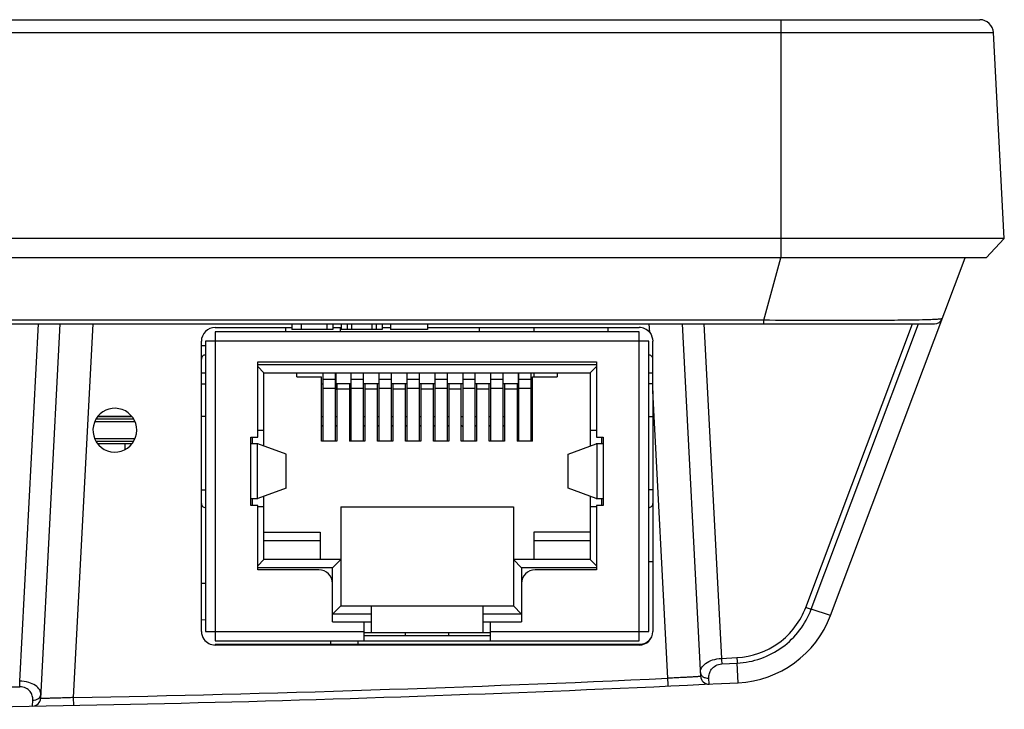
# Model space of a CAD drawing. Units: millimetres. Extents: x -123 to 496, y 143 to 445.
# Drawn here: x 110 to 146, y 143 to 169 of the extents above; entities that cross this region are included whole.
import ezdxf

# ---------------------------------------------------------------- set-up
doc = ezdxf.new("R2010")
doc.units = ezdxf.units.MM
doc.header["$LTSCALE"] = 32.67
doc.layers.get('0').update_dxf_attribs({"linetype": 'CONTINUOUS'})
for name, color, linetype in [('02___PRT_ALL_AXES', 7, 'CONTINUOUS'), ('03___PRT_ALL_CURVES', 7, 'CONTINUOUS'), ('OBJECT', 7, 'CONTINUOUS')]:
    doc.layers.add(name, color=color, linetype=linetype)

msp = doc.modelspace()

# ---------------------------------------------------------------- linework, layer by layer
at = {"color": 7, "linetype": 'Continuous'}
for p, q in [((-41.244, 168.6), (145.295, 168.6)), ((138.026, 168.6), (138.026, 159.9)), ((-40.724, 168.127), (145.795, 168.127)), ((146.189, 160.6), (145.795, 168.127)), ((138.026, 160.6), (-37.121, 160.6)), ((143.279, 160.6), (138.026, 160.6)), ((144.757, 160.599), (143.279, 160.6)), ((144.829, 160.599), (144.757, 160.599)), ((145.526, 159.9), (146.189, 160.6)), ((145.526, 159.9), (-41.474, 159.9)), ((137.407, 157.617), (138.026, 159.9)), ((139.845, 146.832), (144.756, 159.9)), ((-39.588, 157.483), (143.64, 157.483)), ((137.407, 157.617), (-32.274, 157.617)), ((110.243, 144.428), (110.927, 157.483)), ((111.009, 143.802), (111.726, 157.483)), ((112.209, 143.829), (112.924, 157.483)), ((120.176, 157.483), (120.176, 157.283)), ((120.513, 157.483), (120.513, 157.283)), ((121.451, 157.483), (121.451, 157.283)), ((121.676, 157.483), (121.676, 157.283)), ((121.976, 157.483), (121.976, 157.283)), ((122.201, 157.483), (122.201, 157.283)), ((122.351, 157.483), (122.351, 157.283)), ((123.101, 157.483), (123.101, 157.283)), ((123.251, 157.483), (123.251, 157.283)), ((123.476, 157.483), (123.476, 157.283)), ((123.776, 157.483), (123.776, 157.283)), ((125.126, 157.483), (125.126, 157.283)), ((133.244, 157.166), (133.228, 157.483)), ((134.426, 157.483), (135.101, 144.606)), ((135.225, 157.483), (135.865, 145.263)), ((137.407, 157.483), (137.407, 157.617)), ((138.941, 147.127), (142.832, 157.483)), ((139.138, 147.058), (143.055, 157.483)), ((117.376, 157.35), (120.176, 157.35)), ((132.856, 157.2), (117.376, 157.2)), ((117.376, 157.2), (117.376, 145.9)), ((121.676, 157.283), (120.176, 157.283)), ((121.676, 157.35), (121.976, 157.35)), ((123.476, 157.283), (121.976, 157.283)), ((123.476, 157.35), (123.776, 157.35)), ((125.126, 157.283), (123.776, 157.283)), ((125.126, 157.35), (132.856, 157.35)), ((127.026, 157.2), (127.026, 157.35)), ((129.026, 157.2), (129.026, 157.35)), ((131.726, 157.2), (131.726, 157.35)), ((132.856, 145.9), (132.856, 157.2)), ((116.876, 146.25), (116.876, 156.85)), ((133.206, 156.85), (117.026, 156.85)), ((117.026, 156.85), (117.026, 146.25)), ((133.206, 146.25), (133.206, 156.85)), ((118.936, 156.1), (131.296, 156.1)), ((118.936, 153.35), (118.936, 156.1)), ((131.296, 156.1), (131.296, 153.35)), ((116.876, 155.7), (117.026, 155.7)), ((118.936, 156), (131.296, 156)), ((119.161, 155.7), (118.936, 155.925)), ((119.161, 155.7), (131.071, 155.7)), ((119.161, 153.018), (119.161, 155.7)), ((120.366, 155.55), (120.366, 155.7)), ((121.316, 155.7), (121.316, 153.2)), ((121.776, 153.2), (121.776, 155.7)), ((121.796, 155.1), (121.796, 155.7)), ((122.336, 155.7), (122.336, 153.2)), ((122.796, 153.2), (122.796, 155.7)), ((123.356, 155.7), (123.356, 153.2)), ((123.816, 153.2), (123.816, 155.7)), ((124.376, 155.7), (124.376, 153.2)), ((124.836, 153.2), (124.836, 155.7)), ((125.396, 155.7), (125.396, 153.2)), ((125.856, 153.2), (125.856, 155.7)), ((126.416, 155.7), (126.416, 153.2)), ((126.876, 153.2), (126.876, 155.7)), ((127.436, 155.7), (127.436, 153.2)), ((127.896, 153.2), (127.896, 155.7)), ((128.436, 155.7), (128.436, 155.1)), ((128.456, 155.7), (128.456, 153.2)), ((128.916, 153.2), (128.916, 155.7)), ((129.026, 155.55), (129.026, 155.7)), ((129.866, 155.7), (129.866, 155.55)), ((131.071, 155.7), (131.296, 155.925)), ((131.071, 155.7), (131.071, 153.019)), ((133.206, 155.7), (133.356, 155.7)), ((116.876, 155.3), (117.026, 155.3)), ((120.366, 155.55), (121.266, 155.55)), ((121.266, 153.2), (121.266, 155.55)), ((121.266, 155.3), (121.316, 155.3)), ((121.316, 155.459), (121.776, 155.459)), ((121.776, 155.616), (121.796, 155.616)), ((122.336, 155.3), (121.796, 155.3)), ((121.826, 155.3), (121.826, 153.2)), ((122.286, 155.3), (122.286, 153.2)), ((122.336, 155.459), (122.796, 155.459)), ((123.356, 155.3), (122.796, 155.3)), ((122.846, 155.3), (122.846, 153.2)), ((123.306, 153.2), (123.306, 155.3)), ((123.356, 155.459), (123.816, 155.459)), ((124.376, 155.3), (123.816, 155.3)), ((123.866, 155.3), (123.866, 153.2)), ((124.326, 153.2), (124.326, 155.3)), ((124.376, 155.459), (124.836, 155.459)), ((125.396, 155.3), (124.836, 155.3)), ((124.886, 155.3), (124.886, 153.2)), ((125.346, 153.2), (125.346, 155.3)), ((125.396, 155.459), (125.856, 155.459)), ((126.416, 155.3), (125.856, 155.3)), ((125.906, 155.3), (125.906, 153.2)), ((126.366, 153.2), (126.366, 155.3)), ((126.416, 155.459), (126.876, 155.459)), ((127.436, 155.3), (126.876, 155.3)), ((126.926, 155.3), (126.926, 153.2)), ((127.386, 153.2), (127.386, 155.3)), ((127.436, 155.459), (127.896, 155.459)), ((128.436, 155.3), (127.896, 155.3)), ((127.946, 155.3), (127.946, 153.2)), ((128.406, 155.3), (128.406, 153.2)), ((128.456, 155.616), (128.436, 155.616)), ((128.456, 155.459), (128.916, 155.459)), ((128.966, 155.4), (128.916, 155.4)), ((128.916, 155.3), (128.966, 155.3)), ((128.966, 155.55), (129.866, 155.55)), ((128.966, 153.2), (128.966, 155.55)), ((133.356, 155.3), (133.206, 155.3)), ((121.316, 155.132), (121.776, 155.132)), ((121.776, 155.1), (121.796, 155.1)), ((122.286, 155.1), (121.826, 155.1)), ((122.336, 155.132), (122.796, 155.132)), ((123.306, 155.1), (122.846, 155.1)), ((123.356, 155.132), (123.816, 155.132)), ((124.326, 155.1), (123.866, 155.1)), ((124.376, 155.132), (124.836, 155.132)), ((125.346, 155.1), (124.886, 155.1)), ((125.396, 155.132), (125.856, 155.132)), ((126.366, 155.1), (125.906, 155.1)), ((126.416, 155.132), (126.876, 155.132)), ((127.386, 155.1), (126.926, 155.1)), ((127.436, 155.132), (127.896, 155.132)), ((128.406, 155.1), (127.946, 155.1)), ((128.456, 155.1), (128.436, 155.1)), ((128.456, 155.132), (128.916, 155.132)), ((133.906, 144.535), (133.356, 155.033)), ((133.356, 155.033), (133.356, 146.25)), ((114.456, 153.9), (112.976, 153.9)), ((114.392, 154), (113.039, 154)), ((113.107, 154.1), (114.325, 154.1)), ((118.936, 153.6), (119.161, 153.6)), ((121.266, 153.78), (121.316, 153.73)), ((121.776, 153.73), (121.826, 153.78)), ((122.286, 153.78), (122.336, 153.73)), ((122.796, 153.73), (122.846, 153.78)), ((123.306, 153.78), (123.356, 153.73)), ((123.816, 153.73), (123.866, 153.78)), ((124.326, 153.78), (124.376, 153.73)), ((124.836, 153.73), (124.886, 153.78)), ((125.346, 153.78), (125.396, 153.73)), ((125.856, 153.73), (125.906, 153.78)), ((126.366, 153.78), (126.416, 153.73)), ((126.876, 153.73), (126.926, 153.78)), ((127.386, 153.78), (127.436, 153.73)), ((127.896, 153.73), (127.946, 153.78)), ((128.406, 153.78), (128.456, 153.73)), ((128.916, 153.73), (128.966, 153.78)), ((131.071, 153.6), (131.296, 153.6)), ((112.976, 153.3), (114.456, 153.3)), ((113.039, 153.2), (114.392, 153.2)), ((118.686, 153.35), (118.936, 153.35)), ((118.686, 150.85), (118.686, 153.35)), ((118.746, 153.1), (118.746, 153.35)), ((121.826, 153.2), (121.266, 153.2)), ((122.846, 153.2), (122.286, 153.2)), ((123.866, 153.2), (123.306, 153.2)), ((124.886, 153.2), (124.326, 153.2)), ((125.906, 153.2), (125.346, 153.2)), ((126.926, 153.2), (126.366, 153.2)), ((127.946, 153.2), (127.386, 153.2)), ((128.966, 153.2), (128.406, 153.2)), ((131.296, 153.35), (131.546, 153.35)), ((131.486, 153.35), (131.486, 153.1)), ((131.546, 153.35), (131.546, 150.85)), ((114.083, 153.1), (114.084, 152.903)), ((118.938, 153.1), (118.686, 153.1)), ((118.913, 153.1), (118.913, 151.1)), ((119.966, 152.722), (118.938, 153.1)), ((130.266, 152.722), (131.293, 153.1)), ((131.546, 153.1), (131.293, 153.1)), ((131.319, 153.1), (131.319, 151.1)), ((119.966, 151.479), (119.966, 152.722)), ((130.266, 151.479), (130.266, 152.722)), ((116.876, 151.42), (117.026, 151.42)), ((119.966, 151.479), (118.938, 151.1)), ((131.293, 151.1), (130.266, 151.479)), ((133.356, 151.42), (133.206, 151.42)), ((118.686, 151.1), (118.938, 151.1)), ((118.746, 150.85), (118.746, 151.1)), ((119.161, 148.87), (119.161, 151.182)), ((131.071, 151.182), (131.071, 148.87)), ((131.293, 151.1), (131.546, 151.1)), ((131.486, 151.1), (131.486, 150.85)), ((118.936, 150.85), (118.686, 150.85)), ((118.936, 148.5), (118.936, 150.85)), ((119.161, 150.8), (118.936, 150.8)), ((121.966, 150.8), (128.266, 150.8)), ((121.966, 150.8), (121.966, 147.18)), ((128.266, 150.8), (128.266, 147.18)), ((131.296, 150.8), (131.071, 150.8)), ((131.546, 150.85), (131.296, 150.85)), ((131.296, 150.85), (131.296, 148.5)), ((119.161, 149.87), (121.216, 149.87)), ((119.161, 149.57), (121.216, 149.57)), ((121.216, 149.87), (121.216, 148.87)), ((131.071, 149.87), (129.016, 149.87)), ((129.016, 149.87), (129.016, 148.87)), ((129.016, 149.57), (131.071, 149.57)), ((119.161, 148.87), (118.936, 148.645)), ((121.966, 148.87), (119.161, 148.87)), ((121.966, 148.87), (121.666, 148.57)), ((131.071, 148.87), (128.266, 148.87)), ((128.266, 148.87), (128.566, 148.57)), ((131.071, 148.87), (131.296, 148.645)), ((121.666, 148.57), (118.936, 148.57)), ((121.166, 148.5), (118.936, 148.5)), ((121.666, 146.6), (121.666, 148.57)), ((131.296, 148.57), (128.566, 148.57)), ((128.566, 148.57), (128.566, 146.6)), ((131.296, 148.5), (129.066, 148.5)), ((133.206, 148.8), (133.356, 148.8)), ((117.026, 148), (116.876, 148)), ((121.666, 146.88), (121.966, 147.18)), ((121.966, 147.18), (128.266, 147.18)), ((123.086, 146.2), (123.086, 147.18)), ((127.146, 147.18), (127.146, 146.2)), ((128.266, 147.18), (128.566, 146.88)), ((139.845, 146.832), (139.138, 147.058)), ((117.027, 146.666), (116.866, 146.662)), ((123.086, 146.88), (121.666, 146.88)), ((128.566, 146.88), (127.146, 146.88)), ((121.666, 146.6), (123.086, 146.6)), ((122.816, 145.9), (122.816, 146.6)), ((127.146, 146.6), (128.566, 146.6)), ((127.416, 146.6), (127.416, 145.9)), ((117.026, 146.25), (122.816, 146.25)), ((127.416, 146.2), (122.816, 146.2)), ((122.816, 146.1), (127.416, 146.1)), ((124.316, 146.2), (124.316, 146.1)), ((125.916, 146.1), (125.916, 146.2)), ((127.416, 146.25), (133.206, 146.25)), ((117.376, 145.9), (132.856, 145.9)), ((117.376, 145.779), (132.856, 145.779)), ((117.376, 145.779), (117.376, 145.75)), ((132.856, 145.75), (117.376, 145.75)), ((121.587, 145.9), (121.585, 145.779)), ((122.586, 145.905), (122.584, 145.779)), ((132.856, 145.779), (132.856, 145.75)), ((135.865, 145.263), (136.428, 145.291)), ((135.875, 145.062), (136.438, 145.089)), ((136.476, 144.374), (136.438, 145.089)), ((135.415, 144.322), (135.403, 144.539)), ((110.246, 144.226), (110.243, 144.428)), ((112.214, 143.545), (112.209, 143.829)), ((110.709, 143.517), (110.72, 143.736))]:
    msp.add_line(p, q, dxfattribs=at)
at = {"color": 4, "linetype": 'Continuous'}
for p, q in [((117.026, 154.1), (116.876, 154.1)), ((121.266, 154.1), (121.316, 154.1)), ((121.776, 154.1), (121.826, 154.1)), ((122.286, 154.1), (122.336, 154.1)), ((122.796, 154.1), (122.846, 154.1)), ((123.306, 154.1), (123.356, 154.1)), ((123.816, 154.1), (123.866, 154.1)), ((124.326, 154.1), (124.376, 154.1)), ((124.836, 154.1), (124.886, 154.1)), ((125.346, 154.1), (125.396, 154.1)), ((125.856, 154.1), (125.906, 154.1)), ((126.366, 154.1), (126.416, 154.1)), ((126.876, 154.1), (126.926, 154.1)), ((127.386, 154.1), (127.436, 154.1)), ((127.896, 154.1), (127.946, 154.1)), ((128.406, 154.1), (128.456, 154.1)), ((128.916, 154.1), (128.966, 154.1)), ((133.206, 154.1), (133.356, 154.1))]:
    msp.add_line(p, q, dxfattribs=at)
at = {"color": 7, "linetype": 'Continuous'}
for centre, radius, start, end in [((145.295, 168.1), 0.5, 3, 90), ((143.64, 157.783), 0.3, 270, 339.4059), ((117.026, 156.2), 0.15, 90, 180.0004), ((133.206, 156.2), 0.15, 359.9996, 90), ((117.026, 150.92), 0.15, 179.9996, 270), ((133.206, 150.92), 0.15, 270, 0.0004), ((121.166, 148), 0.5, 0, 90), ((129.066, 148), 0.5, 90, 180), ((136.288, 148.169), 3.8, 272.8258, 339.4059), ((227.265, 149.716), 91.509, 182.7894, 182.91583), ((215.292, 148.949), 78.949, 182.65613, 182.80268), ((97.025, 943.628), 799.943, 271.087617, 272.642559), ((135.4, 144.622), 0.3, 183, 272.7497), ((97.026, 943.607), 800.206, 270, 272.825794), ((97.025, 943.653), 799.536, 270.00005, 270.947482), ((110.709, 143.818), 0.3, 270.9802, 357)]:
    msp.add_arc(centre, radius, start, end, dxfattribs=at)
for centre, major_axis, ratio, start_param, end_param in [((117.376, 156.85), (0.5, 0), 1, 1.570796, 3.141593), ((132.856, 156.85), (0.5, 0), 1, 0.681687, 1.570796), ((133.324, 155.57), (-0.001, 22.935), 0.00137, -1.594203, -1.51495), ((113.716, 153.6), (0, 0.8), 1, -1.570796, 0.883407), ((113.716, 153.6), (0.8, 0), 1, 2.454203, 6.283185), ((117.376, 146.25), (0.5, 0), 1, -3.141593, -2.53334), ((117.376, 146.25), (0, 0.5), 1, -4.104136, -3.141593), ((132.856, 146.25), (0.5, 0), 1, -1.570796, 0)]:
    msp.add_ellipse(centre, major_axis=major_axis, ratio=ratio, start_param=start_param, end_param=end_param, dxfattribs=at)
for points, knots in [([(146.189, 160.6), (146.189, 160.598), (146.177, 160.601), (146.165, 160.598), (146.136, 160.6), (146.099, 160.599), (146.05, 160.599), (145.963, 160.6), (145.829, 160.6), (145.637, 160.6), (145.403, 160.6), (145.129, 160.599), (144.933, 160.599), (144.829, 160.599)], [0, 0, 0, 0, 0.004027, 0.016081, 0.036127, 0.064116, 0.1, 0.143729, 0.254525, 0.396085, 0.567982, 0.769691, 1, 1, 1, 1]), ([(143.203, 157.628), (142.862, 157.62), (142.061, 157.611), (140.129, 157.603), (138.538, 157.609), (137.407, 157.617)], [0, 0, 0, 0, 0.176581, 0.414537, 1, 1, 1, 1]), ([(143.92, 157.677), (143.918, 157.672), (143.898, 157.667), (143.864, 157.66), (143.804, 157.654), (143.726, 157.648), (143.625, 157.643), (143.448, 157.635), (143.305, 157.631), (143.203, 157.628)], [0, 0, 0, 0, 0.022496, 0.073762, 0.154654, 0.265087, 0.404969, 0.574367, 1, 1, 1, 1]), ([(136.428, 145.291), (136.97, 145.315), (138.058, 145.699), (138.754, 146.62), (138.941, 147.127)], [0, 0, 0, 0, 0.50029, 1, 1, 1, 1]), ([(136.438, 145.089), (137.019, 145.116), (138.188, 145.526), (138.936, 146.514), (139.138, 147.058)], [0, 0, 0, 0, 0.500278, 1, 1, 1, 1]), ([(138.941, 147.127), (138.959, 147.12), (139.025, 147.097), (139.09, 147.074), (139.138, 147.058)], [0, 0, 0, 0, 0.276678, 1, 1, 1, 1]), ([(132.856, 145.779), (132.939, 145.779), (133.109, 145.816), (133.242, 145.93), (133.29, 145.999)], [0, 0, 0, 0, 0.500546, 1, 1, 1, 1]), ([(135.094, 144.741), (135.09, 144.801), (135.128, 144.937), (135.294, 145.101), (135.549, 145.222), (135.754, 145.258), (135.865, 145.263)], [0, 0, 0, 0, 0.176794, 0.39348, 0.671367, 1, 1, 1, 1]), ([(135.403, 144.539), (135.4, 144.595), (135.414, 144.712), (135.497, 144.878), (135.654, 145.016), (135.798, 145.058), (135.875, 145.062)], [0, 0, 0, 0, 0.215419, 0.443999, 0.702323, 1, 1, 1, 1]), ([(135.101, 144.606), (135.101, 144.604), (135.089, 144.605), (135.076, 144.6), (135.045, 144.599), (135.007, 144.595), (134.957, 144.592), (134.871, 144.586), (134.741, 144.578), (134.562, 144.568), (134.358, 144.557), (134.137, 144.546), (133.984, 144.539), (133.906, 144.535)], [0, 0, 0, 0, 0.004979, 0.019388, 0.043192, 0.076215, 0.118103, 0.168469, 0.292668, 0.444067, 0.616842, 0.80466, 1, 1, 1, 1]), ([(133.92, 144.251), (133.919, 144.251), (133.92, 144.254), (133.919, 144.257), (133.919, 144.265), (133.918, 144.278), (133.917, 144.302), (133.915, 144.336), (133.913, 144.379), (133.91, 144.446), (133.908, 144.499), (133.906, 144.535)], [0, 0, 0, 0, 0.004833, 0.019153, 0.042721, 0.075294, 0.166471, 0.289715, 0.440485, 0.613934, 1, 1, 1, 1]), ([(135.094, 144.741), (135.095, 144.713), (135.116, 144.652), (135.189, 144.585), (135.289, 144.544), (135.365, 144.538), (135.403, 144.539)], [0, 0, 0, 0, 0.212318, 0.448559, 0.714922, 1, 1, 1, 1]), ([(111.016, 143.937), (111.019, 143.996), (110.982, 144.131), (110.814, 144.29), (110.558, 144.4), (110.353, 144.427), (110.243, 144.428)], [0, 0, 0, 0, 0.176443, 0.391627, 0.669704, 1, 1, 1, 1]), ([(110.72, 143.736), (110.723, 143.79), (110.71, 143.905), (110.627, 144.067), (110.467, 144.196), (110.322, 144.228), (110.246, 144.226)], [0, 0, 0, 0, 0.215851, 0.443034, 0.700568, 1, 1, 1, 1]), ([(110.72, 143.736), (110.757, 143.735), (110.83, 143.744), (110.926, 143.785), (110.995, 143.851), (111.015, 143.91), (111.016, 143.937)], [0, 0, 0, 0, 0.285357, 0.551025, 0.787015, 1, 1, 1, 1]), ([(112.209, 143.829), (112.131, 143.826), (111.978, 143.821), (111.755, 143.813), (111.55, 143.808), (111.371, 143.803), (111.24, 143.8), (111.154, 143.799), (111.103, 143.799), (111.065, 143.799), (111.034, 143.798), (111.021, 143.801), (111.009, 143.8), (111.009, 143.802)], [0, 0, 0, 0, 0.194943, 0.382727, 0.555708, 0.707349, 0.831712, 0.882127, 0.92402, 0.957016, 0.980775, 0.995114, 1, 1, 1, 1])]:
    msp.add_open_spline(points, degree=3, knots=knots, dxfattribs=at)
msp.add_open_spline([(133.244, 157.166), (133.314, 157.079), (133.356, 156.962), (133.356, 156.85)], degree=3, dxfattribs=at)
at = {"layer": '02___PRT_ALL_AXES', "color": 7, "linetype": 'Continuous'}
for p, q in [((119.964, 157.2), (119.964, 157.35)), ((116.876, 156.7), (117.026, 156.7))]:
    msp.add_line(p, q, dxfattribs=at)
at = {"layer": '03___PRT_ALL_CURVES', "color": 4, "linetype": 'Continuous'}
for p, q in [((128.916, 155.4), (128.966, 155.4)), ((114.325, 154.1), (113.107, 154.1))]:
    msp.add_line(p, q, dxfattribs=at)
at = {"layer": 'OBJECT', "color": 7, "linetype": 'Continuous'}
for p, q in [((121.958, 157.2), (121.958, 157.35)), ((114.325, 153.1), (113.107, 153.1))]:
    msp.add_line(p, q, dxfattribs=at)

doc.saveas('drawing.dxf')
